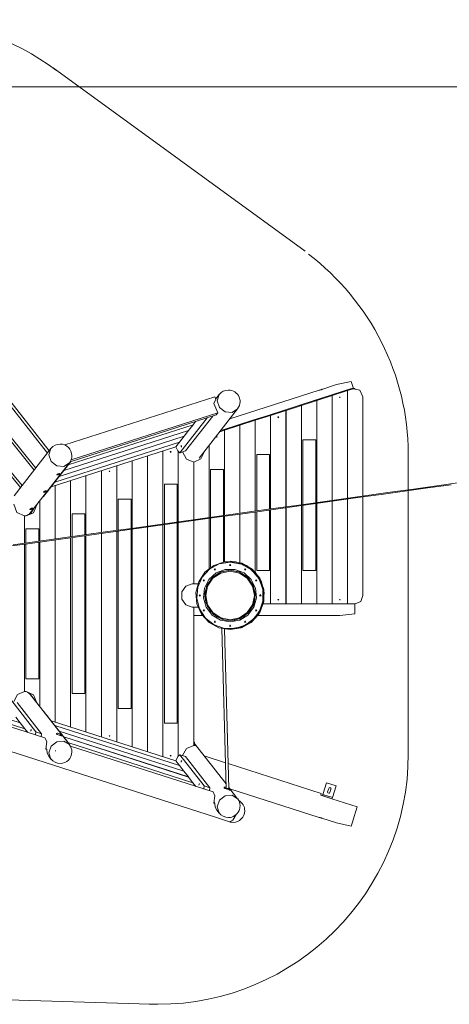
# Model space of a CAD drawing. Units: inches. Extents: x -5 to 215, y 51 to 245.
# Drawn here: x 51 to 77, y 105 to 164 of the extents above; entities that cross this region are included whole.
import ezdxf

# ---------------------------------------------------------------- set-up
doc = ezdxf.new("R2010")
doc.units = ezdxf.units.IN
doc.header["$MEASUREMENT"] = 0
doc.layers.add('Ebene 1', color=7, linetype='Continuous')

# ---------------------------------------------------------------- blocks, each defined once
blk = doc.blocks.new('block 2')
at = {"layer": 'Ebene 1', "color": 168, "lineweight": 9, "true_color": 0x090c05}
for points in [[(67.891, 150.382), (52.791, 161.382)], [(5.738, 160.239), (204.743, 160.239)], [(69.75, 142.388), (68.878, 142.108)], [(70.634, 142.582), (69.75, 142.388)], [(70.77, 142.156), (70.691, 142.404), (70.634, 142.582)], [(49.644, 141.881), (52.452, 138.291)], [(52.554, 138.421), (49.754, 141.999)], [(62.464, 141.66), (53.485, 138.774)], [(62.527, 141.513), (62.464, 141.66)], [(62.732, 141.796), (62.522, 141.526)], [(63.837, 140.936), (63.504, 140.727), (63.087, 140.761), (62.746, 141.027), (62.61, 141.422), (62.732, 141.796)], [(68.715, 142.055), (63.37, 140.337)], [(68.431, 141.437), (69.351, 141.733)], [(69.499, 141.733), (68.578, 141.437)], [(68.898, 142.113), (68.891, 142.108), (68.883, 142.104), (68.871, 142.099), (68.855, 142.093), (68.837, 142.087), (68.818, 142.081), (68.798, 142.076), (68.76, 142.066), (68.715, 142.055)], [(68.805, 142.078), (68.839, 142.091), (68.869, 142.103), (68.881, 142.108), (68.89, 142.111), (68.896, 142.113), (68.898, 142.113)], [(69.425, 141.733), (69.351, 141.733)], [(69.352, 141.734), (70.273, 142.03)], [(69.352, 141.734), (69.352, 141.733)], [(69.426, 141.734), (69.352, 141.734)], [(69.425, 141.733), (69.426, 141.734)], [(69.426, 141.734), (69.425, 141.733)], [(69.499, 141.733), (69.425, 141.733)], [(69.5, 141.734), (69.426, 141.734)], [(69.426, 141.733), (69.426, 141.734)], [(69.499, 135.452), (69.499, 141.733)], [(70.42, 142.03), (69.5, 141.734)], [(69.5, 135.452), (69.5, 141.734)], [(69.96, 141.591), (69.937, 141.636), (69.984, 141.636), (69.96, 141.591)], [(70.273, 142.03), (70.603, 142.136)], [(70.347, 142.03), (70.273, 142.03)], [(70.346, 142.03), (70.273, 142.03)], [(70.273, 142.03), (70.273, 142.03)], [(70.346, 142.03), (70.347, 142.03)], [(70.42, 142.03), (70.347, 142.03)], [(70.348, 142.03), (70.347, 142.03)], [(70.421, 142.03), (70.348, 142.03)], [(70.348, 142.029), (70.348, 142.03)], [(70.42, 135.581), (70.42, 142.03)], [(70.751, 142.136), (70.421, 142.03)], [(70.421, 135.581), (70.421, 142.03)], [(70.603, 142.136), (70.668, 142.151), (70.734, 142.156)], [(70.751, 142.136), (70.603, 142.136)], [(70.882, 142.156), (70.734, 142.156)], [(71.343, 141.656), (71.158, 142.057), (70.751, 142.136)], [(71.343, 135.709), (71.343, 141.656)], [(62.411, 141.257), (62.42, 141.259)], [(62.649, 140.702), (62.411, 141.257)], [(62.413, 141.251), (62.42, 141.259)], [(62.42, 141.259), (62.527, 141.513)], [(66.588, 140.845), (67.508, 141.141)], [(67.656, 141.141), (66.736, 140.845)], [(67.582, 141.141), (67.508, 141.141)], [(67.509, 141.141), (68.43, 141.437)], [(67.509, 141.141), (67.509, 141.141)], [(67.583, 141.141), (67.509, 141.141)], [(67.582, 141.141), (67.583, 141.141)], [(67.656, 141.141), (67.583, 141.141)], [(67.584, 141.141), (67.583, 141.141)], [(67.657, 141.141), (67.584, 141.141)], [(67.584, 141.141), (67.584, 141.141)], [(67.656, 135.195), (67.656, 141.141)], [(68.578, 141.437), (67.657, 141.141)], [(67.657, 135.195), (67.657, 141.141)], [(68.504, 141.437), (68.43, 141.437)], [(68.431, 141.437), (68.431, 141.437)], [(68.505, 141.437), (68.431, 141.437)], [(68.504, 141.437), (68.505, 141.437)], [(68.578, 141.437), (68.504, 141.437)], [(68.505, 141.437), (68.504, 141.437)], [(68.578, 141.437), (68.505, 141.437)], [(68.505, 141.437), (68.505, 141.437)], [(68.578, 135.324), (68.578, 141.437)], [(68.578, 135.324), (68.578, 141.437)], [(53.809, 137.762), (62.547, 140.571)], [(53.867, 137.879), (62.649, 140.702)], [(60.718, 138.416), (62.345, 140.506)], [(61.535, 137.98), (63.837, 140.936)], [(62.649, 140.702), (62.547, 140.571)], [(64.745, 140.253), (65.666, 140.548)], [(65.814, 140.548), (64.893, 140.253)], [(65.74, 140.548), (65.666, 140.548)], [(65.667, 140.549), (66.587, 140.845)], [(65.667, 140.548), (65.667, 140.549)], [(65.74, 140.549), (65.667, 140.549)], [(65.74, 140.548), (65.74, 140.549)], [(65.741, 140.549), (65.74, 140.548)], [(65.814, 140.548), (65.74, 140.548)], [(65.814, 140.549), (65.741, 140.549)], [(65.741, 140.548), (65.741, 140.549)], [(66.735, 140.845), (65.814, 140.549)], [(65.814, 134.938), (65.814, 140.549)], [(65.814, 134.938), (65.814, 140.548)], [(66.275, 140.406), (66.251, 140.451), (66.299, 140.451), (66.275, 140.406)], [(66.661, 140.845), (66.587, 140.845)], [(66.588, 140.845), (66.588, 140.845)], [(66.662, 140.845), (66.588, 140.845)], [(66.661, 140.845), (66.662, 140.845)], [(66.735, 140.845), (66.661, 140.845)], [(66.662, 140.845), (66.661, 140.845)], [(66.736, 140.845), (66.662, 140.845)], [(66.662, 140.845), (66.662, 140.845)], [(66.735, 135.067), (66.735, 140.845)], [(66.736, 135.067), (66.736, 140.845)], [(49.309, 140.159), (51.646, 137.255)], [(51.747, 137.385), (49.441, 140.25)], [(61.168, 139.984), (53.697, 137.582)], [(61.168, 139.983), (53.697, 137.581)], [(60.383, 138.308), (62.01, 140.398)], [(60.9, 139.639), (61.168, 139.983)], [(61.168, 139.984), (61.318, 140.176)], [(61.169, 139.982), (61.168, 139.984)], [(61.169, 139.981), (61.168, 139.983)], [(61.169, 139.981), (61.169, 139.982)], [(62.903, 139.66), (63.823, 139.956)], [(63.971, 139.956), (63.05, 139.66)], [(63.897, 139.956), (63.823, 139.956)], [(63.824, 139.956), (64.744, 140.252)], [(63.824, 139.956), (63.824, 139.956)], [(63.898, 139.956), (63.824, 139.956)], [(63.897, 139.956), (63.898, 139.956)], [(63.971, 139.956), (63.897, 139.956)], [(63.898, 139.956), (63.897, 139.956)], [(63.972, 139.956), (63.898, 139.956)], [(63.898, 139.956), (63.898, 139.956)], [(63.971, 134.681), (63.971, 139.956)], [(64.892, 140.252), (63.972, 139.956)], [(63.972, 134.681), (63.972, 139.956)], [(64.818, 140.252), (64.744, 140.252)], [(64.745, 140.252), (64.745, 140.253)], [(64.819, 140.253), (64.745, 140.253)], [(64.818, 140.252), (64.819, 140.253)], [(64.82, 140.253), (64.819, 140.252)], [(64.892, 140.252), (64.819, 140.252)], [(64.893, 140.253), (64.82, 140.253)], [(64.82, 140.252), (64.82, 140.253)], [(64.892, 134.809), (64.892, 140.252)], [(64.893, 134.81), (64.893, 140.253)], [(60.631, 139.294), (53.16, 136.892)], [(60.631, 139.293), (53.16, 136.891)], [(60.899, 139.638), (53.428, 137.236)], [(60.9, 139.639), (53.429, 137.237)], [(60.363, 138.949), (60.631, 139.293)], [(60.631, 139.294), (60.899, 139.638)], [(60.632, 139.292), (60.631, 139.294)], [(60.632, 139.291), (60.631, 139.293)], [(60.632, 139.291), (60.632, 139.292)], [(60.9, 139.636), (60.899, 139.638)], [(60.901, 139.637), (60.9, 139.639)], [(60.9, 139.636), (60.901, 139.637)], [(62.59, 139.221), (62.566, 139.266), (62.613, 139.266), (62.59, 139.221)], [(63.049, 139.66), (62.774, 139.571)], [(62.823, 139.635), (62.902, 139.66)], [(62.976, 139.66), (62.902, 139.66)], [(62.903, 139.66), (62.903, 139.66)], [(62.976, 139.66), (62.903, 139.66)], [(62.976, 139.66), (62.976, 139.66)], [(63.049, 139.66), (62.976, 139.66)], [(62.977, 139.66), (62.976, 139.66)], [(63.05, 139.66), (62.977, 139.66)], [(62.977, 139.66), (62.977, 139.66)], [(63.049, 134.553), (63.049, 139.66)], [(63.05, 134.553), (63.05, 139.66)], [(60.145, 138.669), (52.674, 136.267)], [(60.362, 138.948), (52.891, 136.547)], [(60.363, 138.949), (52.892, 136.547)], [(60.145, 138.669), (60.362, 138.948)], [(60.252, 138.418), (60.145, 138.669)], [(60.363, 138.946), (60.362, 138.948)], [(60.363, 138.947), (60.363, 138.949)], [(60.363, 138.946), (60.363, 138.947)], [(60.486, 138.645), (60.478, 138.729), (60.444, 138.718), (60.486, 138.645)], [(62.128, 134.424), (62.128, 138.742)], [(62.129, 134.424), (62.129, 138.743)], [(67.749, 135.208), (67.749, 139.085)], [(68.518, 139.085), (68.362, 139.085), (68.016, 139.085), (67.749, 139.085)], [(68.518, 135.315), (68.518, 139.085)], [(48.995, 138.434), (50.84, 136.219)], [(50.94, 136.348), (49.109, 138.548)], [(52.661, 138.559), (50.459, 135.73)], [(53.766, 137.699), (53.433, 137.489), (53.016, 137.523), (52.675, 137.789), (52.539, 138.185), (52.661, 138.559)], [(58.442, 138.121), (58.442, 133.91)], [(58.443, 138.122), (58.443, 133.91)], [(59.364, 138.418), (59.364, 134.039)], [(59.365, 138.418), (59.365, 134.039)], [(59.825, 138.333), (59.802, 138.378), (59.849, 138.378), (59.825, 138.333)], [(60.252, 138.418), (60.383, 138.308)], [(60.285, 138.39), (60.285, 134.167)], [(60.286, 138.389), (60.286, 134.167)], [(60.383, 138.308), (60.718, 138.416)], [(61.208, 137.753), (60.775, 137.929), (60.533, 138.357)], [(61.849, 138.384), (61.64, 137.934), (61.208, 137.753)], [(64.985, 134.823), (64.985, 138.196)], [(65.754, 138.196), (65.598, 138.196), (65.252, 138.196), (64.985, 138.196)], [(65.754, 134.93), (65.754, 138.196)], [(74.058, 120.258), (74.058, 138.258)], [(77.153, 136.52), (75.764, 136.326), (74.372, 136.132), (72.977, 135.937), (71.58, 135.742), (70.18, 135.547), (68.778, 135.351), (67.373, 135.156), (65.967, 134.959), (64.558, 134.763), (63.148, 134.566), (61.736, 134.369), (60.322, 134.172), (58.907, 133.975), (57.49, 133.777), (56.073, 133.58), (54.654, 133.382), (53.235, 133.184), (51.814, 132.986), (50.393, 132.788)], [(49.845, 132.661), (51.266, 132.859), (52.687, 133.057), (54.107, 133.255), (55.526, 133.453), (56.944, 133.651), (58.361, 133.848), (59.776, 134.046), (61.191, 134.243), (62.603, 134.44), (64.014, 134.637), (65.424, 134.833), (66.831, 135.03), (68.236, 135.226), (69.639, 135.421), (71.04, 135.617), (72.438, 135.812), (73.834, 136.006), (75.227, 136.201), (76.618, 136.394)], [(51.384, 134.64), (53.766, 137.699)], [(52.22, 135.684), (53.847, 137.774)], [(56.6, 137.529), (56.6, 133.653)], [(56.601, 137.529), (56.601, 133.653)], [(57.521, 137.825), (57.521, 133.781)], [(57.522, 137.825), (57.522, 133.782)], [(61.208, 137.753), (61.208, 134.296)], [(61.208, 134.296), (61.208, 137.753)], [(61.537, 137.982), (61.552, 138.002), (61.568, 138.022)], [(53.079, 136.985), (53.048, 136.978), (53.025, 136.978), (53.012, 136.984), (53.011, 136.99), (53.014, 136.996), (53.021, 137.003), (53.031, 137.011), (53.06, 137.026), (53.077, 137.034), (53.096, 137.041), (53.115, 137.048), (53.133, 137.054)], [(53.133, 137.054), (53.163, 137.063), (53.185, 137.067), (53.195, 137.065), (53.193, 137.056), (53.178, 137.04), (53.152, 137.021), (53.136, 137.011), (53.118, 137.001), (53.099, 136.992), (53.079, 136.985)], [(54.757, 136.936), (54.757, 133.396)], [(54.758, 136.937), (54.758, 133.396)], [(55.679, 137.233), (55.679, 133.525)], [(55.679, 137.233), (55.679, 133.524)], [(56.163, 137.155), (56.139, 137.2), (56.187, 137.2), (56.163, 137.155)], [(62.221, 134.437), (62.221, 137.308)], [(62.99, 137.308), (62.834, 137.308), (62.488, 137.308), (62.221, 137.308)], [(62.99, 134.544), (62.99, 137.308)], [(52.914, 136.344), (52.914, 133.139)], [(52.915, 136.344), (52.915, 133.139)], [(53.836, 136.64), (53.836, 133.268)], [(53.837, 136.641), (53.837, 133.268)], [(59.457, 134.052), (59.457, 136.419)], [(60.226, 136.419), (60.07, 136.419), (59.724, 136.419), (59.457, 136.419)], [(60.226, 134.159), (60.226, 136.419)], [(52.274, 135.95), (52.243, 135.943), (52.219, 135.943), (52.207, 135.95), (52.206, 135.955), (52.209, 135.962), (52.215, 135.969), (52.225, 135.976), (52.254, 135.991), (52.271, 135.999), (52.29, 136.006), (52.309, 136.013), (52.327, 136.019)], [(52.327, 136.019), (52.358, 136.028), (52.379, 136.032), (52.39, 136.03), (52.387, 136.021), (52.372, 136.005), (52.346, 135.986), (52.33, 135.976), (52.312, 135.966), (52.293, 135.957), (52.274, 135.95)], [(52.455, 135.963), (52.447, 135.964), (52.44, 135.967)], [(52.476, 136.012), (52.48, 135.98), (52.455, 135.963)], [(51.073, 134.521), (50.617, 134.726), (50.428, 135.221)], [(51.177, 134.521), (51.617, 134.715), (51.809, 135.186)], [(51.993, 135.422), (51.993, 133.011)], [(51.994, 135.423), (51.994, 133.011)], [(52.19, 135.674), (52.22, 135.684)], [(56.693, 133.666), (56.693, 135.53)], [(57.461, 135.53), (57.306, 135.53), (56.96, 135.53), (56.693, 135.53)], [(57.461, 133.773), (57.461, 135.53)], [(67.656, 129.258), (67.656, 135.145)], [(67.657, 129.258), (67.657, 135.145)], [(67.749, 131.258), (67.749, 135.158)], [(68.518, 131.258), (68.518, 135.265)], [(68.578, 129.258), (68.578, 135.273)], [(68.578, 129.258), (68.578, 135.273)], [(69.499, 129.258), (69.499, 135.402)], [(69.5, 129.258), (69.5, 135.402)], [(70.42, 129.258), (70.42, 135.53)], [(70.421, 129.258), (70.421, 135.53)], [(71.343, 129.758), (71.343, 135.659)], [(51.177, 134.521), (51.073, 134.521)], [(51.073, 134.521), (51.073, 132.882)], [(51.073, 132.882), (51.073, 134.521)], [(51.605, 134.923), (51.448, 134.693), (51.218, 134.553)], [(51.468, 134.915), (51.437, 134.908), (51.414, 134.908), (51.401, 134.915), (51.4, 134.92), (51.403, 134.927), (51.409, 134.934), (51.42, 134.941), (51.448, 134.957), (51.466, 134.964), (51.484, 134.971), (51.503, 134.978), (51.522, 134.984)], [(51.522, 134.984), (51.552, 134.993), (51.574, 134.997), (51.584, 134.995), (51.582, 134.986), (51.566, 134.971), (51.541, 134.951), (51.525, 134.941), (51.507, 134.932), (51.488, 134.923), (51.468, 134.915)], [(53.929, 133.281), (53.929, 134.642)], [(54.697, 134.642), (54.541, 134.642), (54.196, 134.642), (53.929, 134.642)], [(54.697, 133.388), (54.697, 134.642)], [(63.971, 131.723), (63.971, 134.631)], [(63.972, 131.723), (63.972, 134.631)], [(64.892, 131.15), (64.892, 134.759)], [(64.893, 131.149), (64.893, 134.759)], [(64.985, 131.258), (64.985, 134.772)], [(65.754, 131.258), (65.754, 134.879)], [(65.814, 129.258), (65.814, 134.888)], [(65.814, 129.258), (65.814, 134.888)], [(66.735, 129.258), (66.735, 135.016)], [(66.736, 129.258), (66.736, 135.016)], [(59.364, 133.988), (59.364, 120.098)], [(59.365, 133.988), (59.365, 120.098)], [(59.457, 122.096), (59.457, 134.001)], [(60.226, 122.096), (60.226, 134.108)], [(60.285, 134.116), (60.285, 120.13)], [(60.286, 134.117), (60.286, 120.131)], [(61.208, 134.245), (61.208, 130.458)], [(61.208, 130.458), (61.208, 134.245)], [(62.128, 131.376), (62.128, 134.374)], [(62.129, 131.376), (62.129, 134.374)], [(62.221, 131.444), (62.221, 134.387)], [(62.99, 131.769), (62.99, 134.494)], [(63.049, 131.78), (63.049, 134.502)], [(63.05, 131.78), (63.05, 134.502)], [(51.165, 132.895), (51.165, 133.753)], [(51.933, 133.753), (51.777, 133.753), (51.431, 133.753), (51.165, 133.753)], [(51.933, 133.002), (51.933, 133.753)], [(54.757, 133.346), (54.757, 121.579)], [(54.758, 133.346), (54.758, 121.579)], [(55.679, 133.474), (55.679, 121.282)], [(55.679, 133.474), (55.679, 121.283)], [(56.6, 133.603), (56.6, 120.986)], [(56.601, 133.603), (56.601, 120.986)], [(56.693, 122.985), (56.693, 133.616)], [(57.461, 122.985), (57.461, 133.723)], [(57.521, 133.731), (57.521, 120.69)], [(57.522, 133.731), (57.522, 120.69)], [(58.442, 133.86), (58.442, 120.394)], [(58.443, 133.86), (58.443, 120.394)], [(51.073, 132.832), (51.073, 123.994)], [(51.073, 123.994), (51.073, 132.832)], [(51.165, 124.762), (51.165, 132.845)], [(51.933, 124.762), (51.933, 132.952)], [(51.993, 132.96), (51.993, 123.094)], [(51.994, 132.96), (51.994, 123.093)], [(52.914, 133.089), (52.914, 122.171)], [(52.915, 133.089), (52.915, 122.171)], [(53.836, 133.217), (53.836, 121.875)], [(53.837, 133.217), (53.837, 121.875)], [(53.929, 123.874), (53.929, 133.23)], [(54.697, 123.874), (54.697, 133.337)], [(63.387, 127.708), (62.721, 127.819), (62.128, 128.14), (61.671, 128.636), (61.4, 129.254), (61.344, 129.927), (61.51, 130.581), (61.879, 131.146), (62.411, 131.561), (63.05, 131.78), (63.724, 131.78), (64.363, 131.561), (64.895, 131.146), (65.264, 130.581), (65.43, 129.927), (65.374, 129.254), (65.103, 128.636), (64.646, 128.14), (64.053, 127.819), (63.387, 127.708)], [(63.387, 131.758), (62.737, 131.649), (62.158, 131.336), (61.712, 130.852), (61.448, 130.249), (61.394, 129.593), (61.555, 128.954), (61.915, 128.403), (62.435, 127.999), (63.058, 127.785), (63.716, 127.785), (64.339, 127.999), (64.858, 128.403), (65.218, 128.954), (65.38, 129.593), (65.326, 130.249), (65.061, 130.852), (64.615, 131.336), (64.036, 131.649), (63.387, 131.758)], [(63.387, 131.758), (62.737, 131.649), (62.158, 131.336), (61.712, 130.852), (61.448, 130.249), (61.394, 129.593), (61.555, 128.954), (61.915, 128.403), (62.435, 127.999), (63.058, 127.785), (63.716, 127.785), (64.339, 127.999), (64.858, 128.403), (65.218, 128.954), (65.38, 129.593), (65.325, 130.249), (65.061, 130.852), (64.615, 131.336), (64.036, 131.649), (63.387, 131.758)], [(63.387, 131.615), (63.346, 131.544), (63.428, 131.544), (63.387, 131.615)], [(63.378, 131.583), (63.374, 131.575), (63.369, 131.568)], [(63.369, 131.568), (63.378, 131.583)], [(63.395, 131.583), (63.387, 131.583), (63.378, 131.583)], [(63.387, 127.708), (64.088, 127.831), (64.705, 128.187), (65.162, 128.733), (65.406, 129.402), (65.406, 130.114), (65.162, 130.783), (64.705, 131.328), (64.088, 131.684), (63.387, 131.808)], [(63.387, 127.758), (64.071, 127.878), (64.672, 128.226), (65.119, 128.758), (65.357, 129.41), (65.357, 130.105), (65.119, 130.758), (64.672, 131.29), (64.071, 131.637), (63.387, 131.758)], [(63.404, 131.568), (63.4, 131.575), (63.395, 131.583)], [(63.387, 128.168), (62.812, 128.275), (62.316, 128.583), (61.963, 129.049), (61.803, 129.611), (61.857, 130.193), (62.118, 130.716), (62.55, 131.11), (63.095, 131.321), (63.679, 131.321), (64.224, 131.11), (64.656, 130.716), (64.916, 130.193), (64.97, 129.611), (64.81, 129.049), (64.458, 128.583), (63.961, 128.275), (63.387, 128.168)], [(63.387, 131.268), (62.792, 131.146), (62.293, 130.799), (61.971, 130.284), (61.878, 129.684), (62.03, 129.095), (62.4, 128.614), (62.931, 128.318)], [(63.386, 131.268), (62.841, 131.166), (62.369, 130.874), (62.035, 130.431), (61.883, 129.897), (61.934, 129.344), (62.181, 128.848), (62.591, 128.474), (63.109, 128.273), (63.664, 128.273), (64.181, 128.474), (64.591, 128.848), (64.839, 129.344), (64.89, 129.897), (64.738, 130.431), (64.404, 130.874), (63.932, 131.166), (63.386, 131.268)], [(63.386, 131.212), (62.83, 131.101), (62.358, 130.786), (62.042, 130.314), (61.932, 129.758), (62.042, 129.201), (62.358, 128.729), (62.83, 128.414), (63.386, 128.303), (63.943, 128.414), (64.415, 128.729), (64.73, 129.201), (64.84, 129.758), (64.73, 130.314), (64.415, 130.786), (63.943, 131.101), (63.386, 131.212)], [(62.482, 131.373), (62.441, 131.301), (62.523, 131.301), (62.482, 131.373)], [(62.482, 131.343), (62.474, 131.338), (62.467, 131.334)], [(62.467, 131.334), (62.482, 131.343)], [(62.467, 131.334), (62.467, 131.325), (62.467, 131.317)], [(62.467, 131.317), (62.467, 131.334)], [(62.467, 131.317), (62.474, 131.312), (62.482, 131.308)], [(62.482, 131.308), (62.467, 131.317)], [(62.497, 131.334), (62.489, 131.338), (62.482, 131.343)], [(62.482, 131.308), (62.489, 131.312), (62.497, 131.317)], [(62.497, 131.317), (62.497, 131.325), (62.497, 131.334)], [(63.369, 131.568), (63.374, 131.56), (63.378, 131.553)], [(63.378, 131.553), (63.369, 131.568)], [(63.378, 131.553), (63.387, 131.553), (63.395, 131.553)], [(63.387, 128.248), (63.964, 128.363), (64.454, 128.69), (64.782, 129.18), (64.897, 129.758), (64.782, 130.336), (64.454, 130.825), (63.964, 131.153), (63.387, 131.268)], [(63.395, 131.553), (63.4, 131.56), (63.404, 131.568)], [(64.292, 131.373), (64.251, 131.301), (64.333, 131.301), (64.292, 131.373)], [(64.292, 131.343), (64.284, 131.338), (64.277, 131.334)], [(64.277, 131.334), (64.292, 131.343)], [(64.277, 131.334), (64.277, 131.325), (64.277, 131.317)], [(64.277, 131.317), (64.277, 131.334)], [(64.277, 131.317), (64.284, 131.312), (64.292, 131.308)], [(64.292, 131.308), (64.277, 131.317)], [(64.307, 131.334), (64.299, 131.338), (64.292, 131.343)], [(64.292, 131.308), (64.299, 131.312), (64.307, 131.317)], [(64.307, 131.317), (64.307, 131.325), (64.307, 131.334)], [(64.985, 131.258), (65.252, 131.258), (65.598, 131.258), (65.754, 131.258)], [(67.749, 131.258), (68.016, 131.258), (68.362, 131.258), (68.518, 131.258)], [(61.111, 130.452), (60.735, 130.319), (60.503, 129.972), (60.503, 129.543), (60.735, 129.196), (61.111, 129.064)], [(61.111, 130.452), (61.2, 130.452)], [(61.46, 130.458), (61.115, 130.458)], [(61.819, 130.71), (61.778, 130.639), (61.86, 130.639), (61.819, 130.71)], [(61.81, 130.678), (61.806, 130.67), (61.802, 130.663)], [(61.802, 130.663), (61.811, 130.678)], [(61.802, 130.663), (61.806, 130.655), (61.81, 130.648)], [(61.811, 130.648), (61.802, 130.663)], [(61.828, 130.678), (61.819, 130.678), (61.81, 130.678)], [(61.81, 130.648), (61.819, 130.648), (61.828, 130.648)], [(61.836, 130.663), (61.832, 130.67), (61.828, 130.678)], [(61.828, 130.648), (61.832, 130.655), (61.836, 130.663)], [(64.954, 130.71), (64.913, 130.639), (64.995, 130.639), (64.954, 130.71)], [(64.945, 130.678), (64.941, 130.67), (64.937, 130.663)], [(64.937, 130.663), (64.946, 130.678)], [(64.937, 130.663), (64.941, 130.655), (64.945, 130.648)], [(64.946, 130.648), (64.937, 130.663)], [(64.963, 130.678), (64.954, 130.678), (64.945, 130.678)], [(64.945, 130.648), (64.954, 130.648), (64.963, 130.648)], [(64.971, 130.663), (64.967, 130.67), (64.963, 130.678)], [(64.963, 130.648), (64.967, 130.655), (64.971, 130.663)], [(61.577, 129.805), (61.536, 129.734), (61.618, 129.734), (61.577, 129.805)], [(65.197, 129.805), (65.156, 129.734), (65.238, 129.734), (65.197, 129.805)], [(61.577, 129.775), (61.569, 129.771), (61.562, 129.766)], [(61.562, 129.766), (61.577, 129.775)], [(61.562, 129.766), (61.562, 129.758), (61.562, 129.749)], [(61.562, 129.749), (61.562, 129.766)], [(61.562, 129.749), (61.569, 129.745), (61.577, 129.74)], [(61.577, 129.74), (61.562, 129.749)], [(61.592, 129.766), (61.584, 129.771), (61.577, 129.775)], [(61.577, 129.74), (61.584, 129.745), (61.592, 129.749)], [(61.592, 129.749), (61.592, 129.758), (61.592, 129.766)], [(65.197, 129.775), (65.189, 129.771), (65.182, 129.766)], [(65.182, 129.766), (65.197, 129.775)], [(65.182, 129.766), (65.182, 129.758), (65.182, 129.749)], [(65.182, 129.749), (65.182, 129.766)], [(65.182, 129.749), (65.189, 129.745), (65.197, 129.74)], [(65.197, 129.74), (65.182, 129.749)], [(65.212, 129.766), (65.204, 129.771), (65.197, 129.775)], [(65.197, 129.74), (65.204, 129.745), (65.212, 129.749)], [(65.212, 129.749), (65.212, 129.758), (65.212, 129.766)], [(65.375, 129.258), (65.814, 129.258)], [(65.814, 129.258), (66.735, 129.258)], [(65.814, 129.258), (65.814, 129.258)], [(66.275, 129.478), (66.251, 129.523), (66.299, 129.523), (66.275, 129.478)], [(66.736, 129.258), (66.735, 129.258)], [(66.736, 129.258), (67.656, 129.258)], [(67.657, 129.258), (67.656, 129.258)], [(67.657, 129.258), (68.578, 129.258)], [(68.578, 129.258), (69.499, 129.258)], [(68.578, 129.258), (68.578, 129.258)], [(69.5, 129.258), (69.499, 129.258)], [(69.5, 129.258), (70.42, 129.258)], [(69.96, 129.478), (69.937, 129.523), (69.984, 129.523), (69.96, 129.478)], [(70.421, 129.258), (70.42, 129.258)], [(70.421, 129.258), (70.882, 129.258)], [(70.865, 128.651), (70.865, 128.908), (70.865, 129.258)], [(70.882, 129.258), (71.208, 129.404), (71.343, 129.758)], [(24.688, 128.624), (62.568, 116.445)], [(61.2, 129.064), (61.111, 129.064)], [(61.115, 129.058), (61.46, 129.058)], [(61.208, 120.762), (61.208, 129.058)], [(61.819, 128.9), (61.778, 128.829), (61.86, 128.829), (61.819, 128.9)], [(61.81, 128.868), (61.806, 128.86), (61.802, 128.853)], [(61.802, 128.853), (61.811, 128.868)], [(61.802, 128.853), (61.806, 128.845), (61.81, 128.838)], [(61.811, 128.838), (61.802, 128.853)], [(61.828, 128.868), (61.819, 128.868), (61.81, 128.868)], [(61.81, 128.838), (61.819, 128.838), (61.828, 128.838)], [(61.836, 128.853), (61.832, 128.86), (61.828, 128.868)], [(61.828, 128.838), (61.832, 128.845), (61.836, 128.853)], [(64.954, 128.9), (64.913, 128.829), (64.995, 128.829), (64.954, 128.9)], [(64.945, 128.868), (64.941, 128.86), (64.937, 128.853)], [(64.937, 128.853), (64.946, 128.868)], [(64.937, 128.853), (64.941, 128.845), (64.945, 128.838)], [(64.946, 128.838), (64.937, 128.853)], [(64.963, 128.868), (64.954, 128.868), (64.945, 128.868)], [(64.945, 128.838), (64.954, 128.838), (64.963, 128.838)], [(64.971, 128.853), (64.967, 128.86), (64.963, 128.868)], [(64.963, 128.838), (64.967, 128.845), (64.971, 128.853)], [(70.865, 128.651), (69.965, 128.558)], [(61.208, 128.558), (61.725, 128.558)], [(62.482, 128.238), (62.441, 128.166), (62.523, 128.166), (62.482, 128.238)], [(62.482, 128.208), (62.474, 128.203), (62.467, 128.199)], [(62.467, 128.199), (62.482, 128.208)], [(62.467, 128.199), (62.467, 128.19), (62.467, 128.182)], [(62.467, 128.182), (62.467, 128.199)], [(62.467, 128.182), (62.474, 128.177), (62.482, 128.173)], [(62.482, 128.173), (62.467, 128.182)], [(62.497, 128.199), (62.489, 128.203), (62.482, 128.208)], [(62.482, 128.173), (62.489, 128.177), (62.497, 128.182)], [(62.497, 128.182), (62.497, 128.19), (62.497, 128.199)], [(64.292, 128.238), (64.251, 128.166), (64.333, 128.166), (64.292, 128.238)], [(64.292, 128.208), (64.284, 128.203), (64.277, 128.199)], [(64.277, 128.199), (64.292, 128.208)], [(64.277, 128.199), (64.277, 128.19), (64.277, 128.182)], [(64.277, 128.182), (64.277, 128.199)], [(64.277, 128.182), (64.284, 128.177), (64.292, 128.173)], [(64.292, 128.173), (64.277, 128.182)], [(64.307, 128.199), (64.299, 128.203), (64.292, 128.208)], [(64.292, 128.173), (64.299, 128.177), (64.307, 128.182)], [(64.307, 128.182), (64.307, 128.19), (64.307, 128.199)], [(65.049, 128.558), (68.924, 128.558)], [(68.924, 128.558), (68.942, 128.558), (68.969, 128.56), (69, 128.563), (69.034, 128.565), (69.065, 128.565), (69.091, 128.564), (69.109, 128.561), (69.116, 128.559), (69.107, 128.558)], [(69.107, 128.558), (69.965, 128.558)], [(62.886, 127.77), (63.151, 118.187)], [(63.311, 118.192), (63.047, 127.736)], [(63.387, 127.995), (63.346, 127.924), (63.428, 127.924), (63.387, 127.995)], [(63.378, 127.963), (63.374, 127.955), (63.369, 127.948)], [(63.369, 127.948), (63.378, 127.963)], [(63.369, 127.948), (63.374, 127.94), (63.378, 127.933)], [(63.378, 127.933), (63.369, 127.948)], [(63.395, 127.963), (63.387, 127.963), (63.378, 127.963)], [(63.378, 127.933), (63.387, 127.933), (63.395, 127.933)], [(63.404, 127.948), (63.4, 127.955), (63.395, 127.963)], [(63.395, 127.933), (63.4, 127.94), (63.404, 127.948)], [(50.824, 122.117), (43.353, 124.518)], [(50.824, 122.116), (43.353, 124.518)], [(51.165, 124.762), (51.431, 124.762), (51.777, 124.762), (51.933, 124.762)], [(51.092, 121.772), (43.596, 124.182)], [(51.092, 121.771), (43.596, 124.181)], [(52.295, 121.219), (43.754, 123.964)], [(50.434, 123.395), (50.651, 123.824), (51.073, 123.994)], [(51.073, 123.994), (51.177, 123.994)], [(51.809, 123.33), (51.617, 123.801), (51.177, 123.994)], [(51.246, 123.953), (51.459, 123.812), (51.605, 123.592)], [(50.307, 123.446), (51.76, 121.58)], [(50.643, 123.338), (52.096, 121.472)], [(53.766, 120.817), (51.384, 123.876)], [(51.583, 123.628), (51.398, 123.865)], [(51.575, 123.631), (51.583, 123.628)], [(51.583, 123.628), (51.582, 123.622)], [(51.599, 123.6), (51.602, 123.599)], [(51.599, 123.6), (51.602, 123.599)], [(53.929, 123.874), (54.196, 123.874), (54.541, 123.874), (54.697, 123.874)], [(52.215, 122.833), (52.19, 122.841)], [(52.215, 122.833), (53.668, 120.967)], [(56.693, 122.985), (56.96, 122.985), (57.306, 122.985), (57.461, 122.985)], [(50.555, 122.461), (50.824, 122.117)], [(52.438, 122.547), (52.476, 122.542), (52.474, 122.501)], [(52.669, 122.25), (60.14, 119.848)], [(50.824, 122.117), (50.824, 122.116)], [(50.824, 122.116), (51.092, 121.772)], [(51.092, 121.772), (51.092, 121.771)], [(51.092, 121.771), (51.265, 121.55)], [(51.451, 121.625), (51.494, 121.698), (51.46, 121.709), (51.451, 121.625)], [(51.743, 121.396), (51.76, 121.58)], [(51.76, 121.58), (52.096, 121.472)], [(60.358, 119.569), (52.887, 121.971)], [(60.358, 119.568), (52.887, 121.97)], [(60.626, 119.224), (53.155, 121.626)], [(60.626, 119.223), (53.155, 121.625)], [(59.457, 122.096), (59.724, 122.096), (60.07, 122.096), (60.226, 122.096)], [(52.096, 121.472), (52.078, 121.288)], [(52.295, 121.219), (52.406, 120.997), (52.352, 120.55)], [(52.661, 119.957), (52.539, 120.331), (52.675, 120.726), (53.016, 120.992), (53.433, 121.027), (53.766, 120.817)], [(53.207, 121.367), (53.146, 121.386), (53.086, 121.407), (53.036, 121.429), (53.015, 121.44), (53, 121.453), (52.992, 121.465), (52.991, 121.476), (53.009, 121.493), (53.05, 121.499), (53.079, 121.496), (53.113, 121.487)], [(53.113, 121.487), (53.171, 121.462), (53.226, 121.429), (53.27, 121.394), (53.288, 121.377), (53.302, 121.362), (53.311, 121.35), (53.314, 121.343), (53.302, 121.339), (53.267, 121.348), (53.239, 121.356), (53.207, 121.367)], [(60.895, 118.879), (53.424, 121.281)], [(60.895, 118.878), (53.424, 121.28)], [(53.643, 120.975), (53.668, 120.967)], [(53.668, 120.967), (53.666, 120.945)], [(56.163, 121.3), (56.139, 121.345), (56.187, 121.345), (56.163, 121.3)], [(61.241, 120.962), (61.208, 121.006)], [(61.208, 120.989), (61.25, 120.949), (61.259, 120.89)], [(61.239, 120.915), (61.224, 120.934), (61.208, 120.953)], [(52.352, 120.55), (52.393, 120.537)], [(52.36, 120.58), (52.405, 120.521)], [(52.405, 120.521), (52.432, 120.312), (52.527, 120.129)], [(52.944, 120.456), (52.931, 120.45), (52.919, 120.445)], [(61.163, 118.534), (53.667, 120.944)], [(61.163, 118.533), (53.667, 120.944)], [(62.366, 117.981), (53.825, 120.727)], [(60.533, 120.159), (60.775, 120.586), (61.208, 120.762)], [(61.208, 120.86), (61.229, 120.847), (61.274, 120.812), (61.292, 120.795), (61.306, 120.78), (61.314, 120.768), (61.317, 120.761), (61.305, 120.757), (61.27, 120.766), (61.243, 120.774), (61.21, 120.785)], [(63.143, 118.47), (61.239, 120.915)], [(52.527, 120.129), (52.661, 119.957)], [(59.825, 120.123), (59.802, 120.168), (59.849, 120.168), (59.825, 120.123)], [(60.14, 119.848), (60.248, 120.099)], [(60.14, 119.848), (60.358, 119.569)], [(60.378, 120.208), (60.248, 120.099)], [(60.378, 120.208), (61.831, 118.342)], [(60.714, 120.101), (60.378, 120.208)], [(60.448, 119.767), (60.49, 119.84), (60.457, 119.851), (60.448, 119.767)], [(60.714, 120.101), (62.167, 118.234)], [(63.108, 119.733), (61.843, 120.14)], [(60.358, 119.569), (60.358, 119.568)], [(60.358, 119.568), (60.626, 119.224)], [(60.626, 119.224), (60.626, 119.223)], [(60.626, 119.223), (60.895, 118.879)], [(68.846, 117.889), (63.27, 119.681)], [(60.895, 118.879), (60.895, 118.878)], [(60.895, 118.878), (61.163, 118.534)], [(61.163, 118.534), (61.163, 118.533)], [(61.163, 118.533), (61.336, 118.312)], [(61.522, 118.387), (61.565, 118.46), (61.531, 118.471), (61.522, 118.387)], [(61.814, 118.158), (61.831, 118.342)], [(61.831, 118.342), (62.167, 118.234)], [(62.167, 118.234), (62.149, 118.05)], [(63.285, 118.12), (63.216, 118.142), (63.148, 118.164), (63.09, 118.187), (63.067, 118.2), (63.049, 118.214), (63.038, 118.228), (63.036, 118.241), (63.042, 118.253), (63.056, 118.263), (63.076, 118.269), (63.104, 118.271), (63.138, 118.268), (63.177, 118.258)], [(63.151, 118.187), (63.271, 118.191), (63.271, 118.19), (63.151, 118.187)], [(63.309, 118.187), (63.354, 118.15), (63.374, 118.131), (63.391, 118.113), (63.401, 118.099), (63.405, 118.09), (63.403, 118.086), (63.393, 118.086), (63.377, 118.09), (63.354, 118.098), (63.323, 118.108), (63.285, 118.12)], [(63.837, 117.579), (63.309, 118.257)], [(63.37, 118.179), (68.714, 116.461)], [(69.159, 118.523), (68.939, 117.838)], [(69.731, 118.34), (69.159, 118.523)], [(69.294, 118.191), (69.23, 117.991)], [(69.363, 117.948), (69.428, 118.148)], [(69.731, 118.34), (69.51, 117.654)], [(62.366, 117.981), (62.477, 117.759), (62.423, 117.313)], [(62.732, 116.719), (62.61, 117.093), (62.746, 117.489), (63.087, 117.754), (63.504, 117.789), (63.837, 117.579)], [(68.846, 117.889), (68.816, 117.793)], [(68.816, 117.793), (69.292, 117.64)], [(68.939, 117.838), (68.915, 117.762)], [(69.486, 117.578), (68.915, 117.762)], [(69.51, 117.654), (68.939, 117.838)], [(69.51, 117.654), (69.486, 117.578)], [(69.486, 117.578), (71.005, 117.09)], [(62.423, 117.313), (62.464, 117.299)], [(62.431, 117.342), (62.476, 117.284)], [(62.476, 117.284), (62.503, 117.074), (62.598, 116.891)], [(62.598, 116.891), (62.732, 116.719)], [(71.005, 117.09), (70.925, 116.84), (70.817, 116.505), (70.71, 116.172), (70.634, 115.933)], [(62.568, 116.445), (63.351, 116.194)], [(63.76, 116.636), (63.553, 116.29), (63.351, 116.194)], [(68.714, 116.461), (68.73, 116.456), (68.755, 116.45), (68.786, 116.443), (68.819, 116.434), (68.84, 116.428)], [(68.84, 116.428), (68.867, 116.418), (68.886, 116.41), (68.897, 116.404), (68.897, 116.402), (68.886, 116.405), (68.867, 116.413), (68.841, 116.423), (68.805, 116.438)], [(68.89, 116.404), (69.75, 116.127)], [(70.634, 115.933), (69.75, 116.127)], [(25.854, 106.269), (58.599, 105.265)]]:
    blk.add_lwpolyline(points, dxfattribs=at)
for points, knots in [([(52.982, 161.211), (50.462, 163.144), (47.181, 164.258), (43.959, 164.258), (43.197, 164.258), (42.318, 164.199), (41.615, 164.082)], [0, 0, 0, 0, 1, 1, 1, 2, 2, 2, 2]), ([(63.93, 141.64), (63.823, 141.897), (63.563, 142.066), (63.284, 142.066), (63.071, 142.066), (62.863, 141.965), (62.732, 141.798)], [0, 0, 0, 0, 1, 1, 1, 2, 2, 2, 2]), ([(63.837, 140.934), (63.932, 141.055), (63.984, 141.211), (63.984, 141.366), (63.984, 141.459), (63.965, 141.555), (63.93, 141.64)], [0, 0, 0, 0, 1, 1, 1, 2, 2, 2, 2]), ([(53.766, 137.697), (53.861, 137.817), (53.913, 137.973), (53.913, 138.129), (53.913, 138.514), (53.599, 138.829), (53.213, 138.829), (53, 138.829), (52.792, 138.728), (52.661, 138.561)], [0, 0, 0, 0, 1, 1, 1, 2, 2, 2, 3, 3, 3, 3]), ([(52.656, 119.966), (52.787, 119.794), (52.995, 119.687), (53.213, 119.687), (53.599, 119.687), (53.913, 120.001), (53.913, 120.387), (53.913, 120.537), (53.861, 120.69), (53.771, 120.808)], [0, 0, 0, 0, 1, 1, 1, 2, 2, 2, 3, 3, 3, 3]), ([(58.531, 105.258), (58.648, 105.258), (58.941, 105.258), (59.059, 105.258), (67.32, 105.258), (74.059, 111.996), (74.059, 120.258)], [0, 0, 0, 0, 1, 1, 1, 2, 2, 2, 2]), ([(69.427, 118.148), (69.43, 118.155), (69.431, 118.163), (69.431, 118.17), (69.431, 118.208), (69.4, 118.24), (69.361, 118.24), (69.331, 118.24), (69.304, 118.22), (69.295, 118.191)], [0, 0, 0, 0, 1, 1, 1, 2, 2, 2, 3, 3, 3, 3]), ([(63.349, 116.196), (63.415, 116.174), (63.494, 116.16), (63.565, 116.16), (63.951, 116.16), (64.265, 116.475), (64.265, 116.86), (64.265, 117.109), (64.128, 117.344), (63.915, 117.467)], [0, 0, 0, 0, 1, 1, 1, 2, 2, 2, 3, 3, 3, 3]), ([(63.924, 116.865), (63.962, 116.95), (63.984, 117.053), (63.984, 117.149), (63.984, 117.3), (63.932, 117.453), (63.842, 117.57)], [0, 0, 0, 0, 1, 1, 1, 2, 2, 2, 2]), ([(69.23, 117.991), (69.228, 117.985), (69.227, 117.977), (69.227, 117.97), (69.227, 117.931), (69.258, 117.9), (69.297, 117.9), (69.327, 117.9), (69.354, 117.92), (69.363, 117.948)], [0, 0, 0, 0, 1, 1, 1, 2, 2, 2, 3, 3, 3, 3]), ([(62.727, 116.728), (62.858, 116.556), (63.066, 116.449), (63.284, 116.449), (63.561, 116.449), (63.812, 116.613), (63.924, 116.865)], [0, 0, 0, 0, 1, 1, 1, 2, 2, 2, 2])]:
    blk.add_open_spline(points, degree=3, knots=knots, dxfattribs=at)
blk.add_open_spline([(74.059, 138.258), (74.059, 142.945), (71.773, 147.398), (68.082, 150.211)], degree=3, dxfattribs=at)

msp = doc.modelspace()

# ---------------------------------------------------------------- block references
at = {"layer": 'Ebene 1'}
msp.add_blockref('block 2', (0, 0), dxfattribs=at)

doc.saveas('drawing.dxf')
